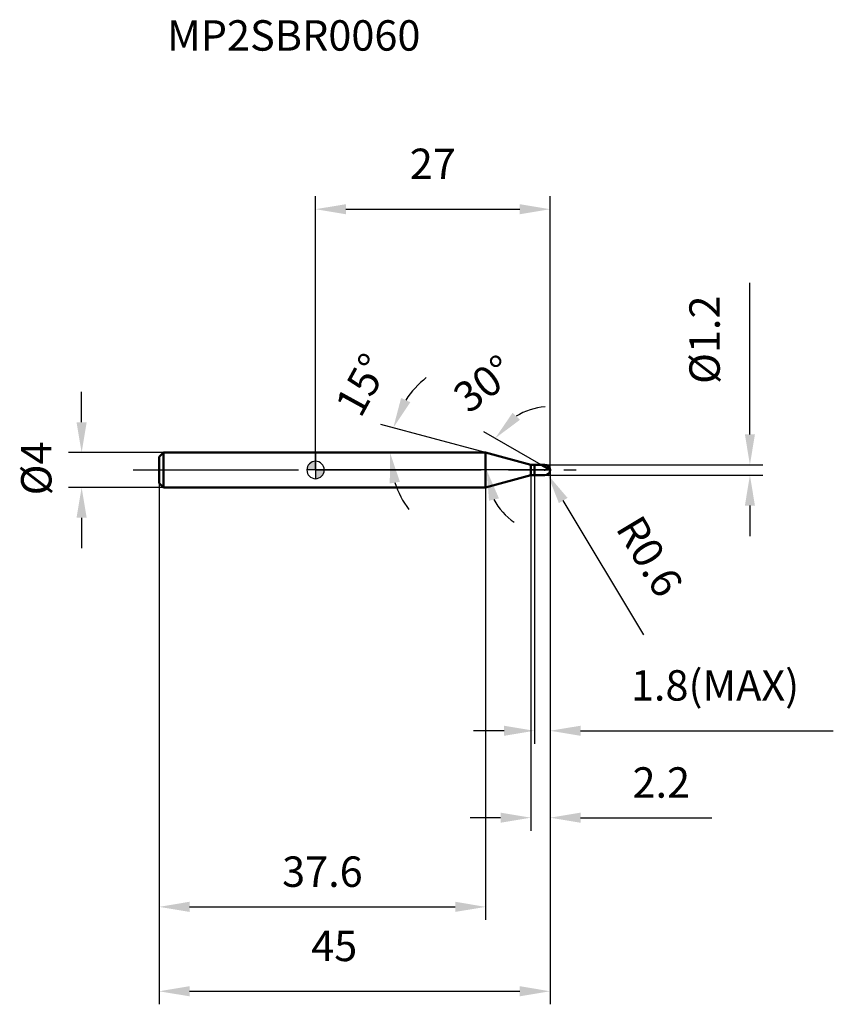
# Model space of a CAD drawing. Units: millimetres. Extents: x -34 to 60, y -61 to 52.
import ezdxf

# ---------------------------------------------------------------- set-up
doc = ezdxf.new("R2010")
doc.units = ezdxf.units.MM
doc.linetypes.add('CENTER2', pattern=[28.575, 19.05, -3.175, 3.175, -3.175])
for name, color, linetype, lineweight in [('1', 4, 'Continuous', 50), ('2', 7, 'Continuous', 25), ('4', 2, 'CENTER2', 25), ('cut', 1, 'Continuous', 25), ('nocut', 7, 'Continuous', 25), ('sk1', 4, 'Continuous', 50), ('sk2', 7, 'Continuous', 25), ('sk4', 2, 'CENTER2', 25), ('sk6', 5, 'Continuous', 35)]:
    doc.layers.add(name, color=color, linetype=linetype, lineweight=lineweight)
doc.layers.add('7', color=5, linetype='Continuous')
doc.styles.add('simplex', font='txt.shx', dxfattribs={"height": 3.5})
doc.styles.get("Standard").update_dxf_attribs({"font": 'txt.shx', "bigfont": '@extfont2.shx'})
doc.dimstyles.new('\\M+18352\\M+18373\\M+1815B - ISO-25', dxfattribs={"dimscale": 0, "dimtxt": 3.5, "dimasz": 3.5, "dimexe": 1.5, "dimexo": 0, "dimgap": 2.3, "dimtad": 1, "dimdsep": 46, "dimtxsty": 'simplex', "dimcen": 0.09, "dimclrd": 256, "dimclre": 256, "dimclrt": 256, "dimadec": 0, "dimazin": 0, "dimtfac": 1, "dimtofl": 0, "dimtmove": 0, "dimatfit": 3, "dimfxl": 1, "dimtolj": 1, "dimlwd": -1, "dimlwe": -1, "dimarcsym": 0})

# ---------------------------------------------------------------- blocks, each defined once
blk = doc.blocks.new('zero block')
h = blk.add_hatch(color=7)
h.paths.add_polyline_path([(0, 1, 0.414214), (-1, 0), (0, 0)])
h.paths.add_polyline_path([(1, 0), (0, 0), (0, -1, 0.414214)])
at = {"color": 7, "ltscale": 0.2}
for p, q in [((-1, 0), (1, 0)), ((0, -1), (0, 1))]:
    blk.add_line(p, q, dxfattribs=at)
for start, end in [(90, 180), (180, 270), (0, 90), (270, 0)]:
    blk.add_arc((0, 0), 1, start, end, dxfattribs=at)
blk = doc.blocks.new('*D32644444')
at = {"layer": '2'}
for p, q in [((50, 4.1), (50, 21.53)), ((26.4, 0.6), (51.5, 0.6)), ((26.4, -0.6), (51.5, -0.6)), ((50, -4.1), (50, -7.6))]:
    blk.add_line(p, q, dxfattribs=at)
for points in [[(49.42, 4.1), (50.58, 4.1), (50, 0.6)], [(50.58, -4.1), (49.42, -4.1), (50, -0.6)]]:
    blk.add_solid(points, dxfattribs=at)
at = {"layer": 'Defpoints', "color": 0}
for p in [(26.4, 0.6), (26.4, -0.6), (50, -0.6)]:
    blk.add_point(p, dxfattribs=at)
at = {"layer": '2', "insert": (43.03, 9.9), "char_height": 3.5, "attachment_point": 1, "rotation": 90, "line_spacing_factor": 0.9, "style": 'simplex'}
blk.add_mtext('\\A1;%%c1.2', dxfattribs=at)
blk = doc.blocks.new('*D33755555')
at = {"layer": '2'}
for p, q in [((26.31, 0), (26.49, 0)), ((26.4, -0.09), (26.4, 0.09)), ((37.8, -18.95), (28.51, -3.51))]:
    blk.add_line(p, q, dxfattribs=at)
blk.add_solid([(29.01, -3.21), (28.01, -3.81), (26.71, -0.51)], dxfattribs=at)
at = {"layer": 'Defpoints', "color": 0}
for p in [(26.4, 0), (26.71, -0.51)]:
    blk.add_point(p, dxfattribs=at)
at = {"layer": '2', "insert": (37.47, -4.89), "char_height": 3.5, "attachment_point": 1, "rotation": 301.0168, "line_spacing_factor": 0.9, "style": 'simplex'}
blk.add_mtext('\\A1;R0.6', dxfattribs=at)
blk = doc.blocks.new('*D34866666')
at = {"layer": '2'}
for p, q in [((19.58, 2), (7.5, 5.24)), ((16.55, 2), (7.07, 2))]:
    blk.add_line(p, q, dxfattribs=at)
for start, end in [(128.3878, 146.6939), (198.3061, 216.6122)]:
    blk.add_arc((19.58, 2), 11, start, end, dxfattribs=at)
for points in [[(9.85, 8.28), (10.91, 7.8), (8.95, 4.85)], [(9.71, -1.36), (8.55, -1.55), (8.57, 2)]]:
    blk.add_solid(points, dxfattribs=at)
at = {"layer": 'Defpoints', "color": 0}
for p in [(8.62, 2.96), (16.55, 2), (16.59, 2), (19.58, 2), (19.61, 1.99)]:
    blk.add_point(p, dxfattribs=at)
at = {"layer": '2', "insert": (3.82, 10.64), "char_height": 3.5, "attachment_point": 2, "rotation": 61.2575, "line_spacing_factor": 0.9, "style": 'simplex'}
blk.add_mtext('\\A1;15%%d', dxfattribs=at)
blk = doc.blocks.new('*D35977777')
at = {"layer": '2'}
for p, q in [((25.96, 0.6), (19.38, 4.4)), ((27, 0), (18.2, 0))]:
    blk.add_line(p, q, dxfattribs=at)
for start, end in [(94.5061, 122.2531), (207.7469, 235.4939)]:
    blk.add_arc((27, 0), 7.3, start, end, dxfattribs=at)
for points in [[(22.68, 6.58), (23.53, 5.77), (20.68, 3.65)], [(21.11, -3.26), (19.97, -3.54), (19.7, 0)]]:
    blk.add_solid(points, dxfattribs=at)
at = {"layer": 'Defpoints', "color": 0}
for p in [(19.81, 1.27), (25.96, 0.6), (26.12, 0.51), (27, 0), (27.19, 0)]:
    blk.add_point(p, dxfattribs=at)
at = {"layer": '2', "insert": (18.31, 11.31), "char_height": 3.5, "attachment_point": 2, "rotation": 37.528, "line_spacing_factor": 0.9, "style": 'simplex'}
blk.add_mtext('\\A1;30%%d', dxfattribs=at)
blk = doc.blocks.new('*D371199998')
at = {"layer": '2'}
for p, q in [((27, 0), (27, -31.5)), ((25.2, -0.6), (25.2, -31.5)), ((21.7, -30), (18.2, -30)), ((30.5, -30), (59.6, -30))]:
    blk.add_line(p, q, dxfattribs=at)
for points in [[(21.7, -30.58), (21.7, -29.42), (25.2, -30)], [(30.5, -29.42), (30.5, -30.58), (27, -30)]]:
    blk.add_solid(points, dxfattribs=at)
at = {"layer": 'Defpoints', "color": 0}
for p in [(27, 0), (25.2, -0.6), (27, -30)]:
    blk.add_point(p, dxfattribs=at)
at = {"layer": '2', "insert": (36.3, -23.03), "char_height": 3.5, "attachment_point": 1, "line_spacing_factor": 0.9, "style": 'simplex'}
blk.add_mtext('\\A1;1.8(MAX)', dxfattribs=at)
blk = doc.blocks.new('*D3812101010109')
at = {"layer": '2'}
for p, q in [((0, 0), (0, 31.5)), ((27, 0), (27, 31.5)), ((3.5, 30), (23.5, 30))]:
    blk.add_line(p, q, dxfattribs=at)
for points in [[(3.5, 30.58), (3.5, 29.42), (0, 30)], [(23.5, 29.42), (23.5, 30.58), (27, 30)]]:
    blk.add_solid(points, dxfattribs=at)
at = {"layer": 'Defpoints', "color": 0}
for p in [(27, 30), (0, 0), (27, 0)]:
    blk.add_point(p, dxfattribs=at)
at = {"layer": '2', "insert": (13.5, 36.97), "char_height": 3.5, "attachment_point": 2, "line_spacing_factor": 0.9, "style": 'simplex'}
blk.add_mtext('\\A1;27', dxfattribs=at)
blk = doc.blocks.new('*D39131111111110')
at = {"layer": 'Defpoints', "color": 0}
for p in [(-26.92, 2), (-17.5, 2), (-17.5, -2)]:
    blk.add_point(p, dxfattribs=at)
at = {"layer": 'sk2'}
for p, q in [((-26.92, 5.5), (-26.92, 9)), ((-17.5, 2), (-28.42, 2)), ((-17.5, -2), (-28.42, -2)), ((-26.92, -5.5), (-26.92, -9))]:
    blk.add_line(p, q, dxfattribs=at)
for points in [[(-27.51, 5.5), (-26.34, 5.5), (-26.92, 2)], [(-26.34, -5.5), (-27.51, -5.5), (-26.92, -2)]]:
    blk.add_solid(points, dxfattribs=at)
at = {"layer": 'sk2', "insert": (-33.89, -2.92), "char_height": 3.5, "attachment_point": 1, "rotation": 90, "line_spacing_factor": 0.9, "style": 'simplex'}
blk.add_mtext('\\A1;%%c4', dxfattribs=at)
blk = doc.blocks.new('*D40141212121211')
at = {"layer": 'Defpoints', "color": 0}
for p in [(27, 0), (-18, -1.5), (27, -59.97)]:
    blk.add_point(p, dxfattribs=at)
at = {"layer": 'sk2'}
for p, q in [((27, 0), (27, -61.47)), ((-18, -1.5), (-18, -61.47)), ((-14.5, -59.97), (23.5, -59.97))]:
    blk.add_line(p, q, dxfattribs=at)
for points in [[(-14.5, -59.38), (-14.5, -60.55), (-18, -59.97)], [(23.5, -60.55), (23.5, -59.38), (27, -59.97)]]:
    blk.add_solid(points, dxfattribs=at)
at = {"layer": 'sk2', "insert": (2.15, -53), "char_height": 3.5, "attachment_point": 2, "line_spacing_factor": 0.9, "style": 'simplex'}
blk.add_mtext('\\A1;45', dxfattribs=at)
blk = doc.blocks.new('*D151313131312')
at = {"layer": 'Defpoints', "color": 0}
for p in [(-18, -1.5), (19.58, -2), (19.58, -50.26)]:
    blk.add_point(p, dxfattribs=at)
at = {"layer": 'sk2'}
for p, q in [((-18, -1.5), (-18, -51.76)), ((19.58, -2), (19.58, -51.76)), ((-14.5, -50.26), (16.08, -50.26))]:
    blk.add_line(p, q, dxfattribs=at)
for points in [[(-14.5, -49.67), (-14.5, -50.84), (-18, -50.26)], [(16.08, -50.84), (16.08, -49.67), (19.58, -50.26)]]:
    blk.add_solid(points, dxfattribs=at)
at = {"layer": 'sk2', "insert": (0.79, -46.21), "char_height": 3.5, "attachment_point": 5, "style": 'simplex'}
blk.add_mtext('\\A1;37.6', dxfattribs=at)
blk = doc.blocks.new('*D1414141413')
at = {"layer": '2'}
for p, q in [((27, 0), (27, -41.5)), ((24.8, -0.6), (24.8, -41.5)), ((21.3, -40), (17.8, -40)), ((30.5, -40), (45.6, -40))]:
    blk.add_line(p, q, dxfattribs=at)
for points in [[(21.3, -40.58), (21.3, -39.42), (24.8, -40)], [(30.5, -39.42), (30.5, -40.58), (27, -40)]]:
    blk.add_solid(points, dxfattribs=at)
at = {"layer": 'Defpoints', "color": 0}
for p in [(27, 0), (24.8, -0.6), (27, -40)]:
    blk.add_point(p, dxfattribs=at)
at = {"layer": '2', "insert": (39.8, -35.95), "char_height": 3.5, "attachment_point": 5, "style": 'simplex'}
blk.add_mtext('\\A1;2.2', dxfattribs=at)

msp = doc.modelspace()

# ---------------------------------------------------------------- linework, layer by layer
at = {"layer": '1'}
for p, q in [((19.575, 2), (0, 2)), ((24.8, 0.6), (19.575, 2)), ((19.575, 2), (19.575, -2)), ((24.8, 0.6), (26.4, 0.6)), ((24.8, -0.6), (24.8, 0.6)), ((25.2, 0.6), (25.2, -0.6)), ((27, 0), (25.961, 0.6)), ((19.575, -2), (24.8, -0.6)), ((26.4, -0.6), (24.8, -0.6)), ((0, -2), (19.575, -2))]:
    msp.add_line(p, q, dxfattribs=at)
msp.add_arc((26.4, 0), 0.6, 270, 90, dxfattribs=at)
at = {"layer": '4'}
msp.add_line((0, 0), (30, 0), dxfattribs=at)
at = {"layer": '7'}
for p, q in [((25.2, 0.6), (26.4, 0.6)), ((25.2, 0.6), (25.2, -0.6)), ((26.4, -0.6), (25.2, -0.6))]:
    msp.add_line(p, q, dxfattribs=at)
msp.add_arc((26.4, 0), 0.6, 270, 90, dxfattribs=at)
at = {"layer": 'cut'}
for p, q in [((26.4, 0.6), (25.2, 0.6)), ((25.2, 0.6), (25.2, 0)), ((25.2, 0), (27, 0))]:
    msp.add_line(p, q, dxfattribs=at)
msp.add_arc((26.4, 0), 0.6, 0, 90, dxfattribs=at)
at = {"layer": 'nocut'}
for p, q in [((0, 2), (0, 0)), ((19.575, 2), (0, 2)), ((24.8, 0.6), (19.575, 2)), ((25.2, 0), (0, 0)), ((24.8, 0.6), (25.2, 0.6)), ((25.2, 0.6), (25.2, 0))]:
    msp.add_line(p, q, dxfattribs=at)
at = {"layer": 'sk1'}
for p, q in [((-18, 1.5), (-17.5, 2)), ((-18, 1.5), (-18, -1.5)), ((0, 2), (-17.5, 2)), ((-17.5, 2), (-17.5, -2)), ((-18, -1.5), (-17.5, -2)), ((-17.5, -2), (0, -2))]:
    msp.add_line(p, q, dxfattribs=at)
at = {"layer": 'sk4'}
msp.add_line((-21, 0), (0, 0), dxfattribs=at)

# ---------------------------------------------------------------- block references
at = {"rotation": 180}
msp.add_blockref('zero block', (0, 0), dxfattribs=at)

# ---------------------------------------------------------------- texts
at = {"layer": 'sk6', "insert": (-17.09, 51.74), "char_height": 3.5, "width": 47.6, "attachment_point": 1, "line_spacing_factor": 0.9}
msp.add_mtext('MP2SBR0060', dxfattribs=at)

# ---------------------------------------------------------------- dimensions: what is measured, and where the dimension line sits
at = {"layer": '2'}
dim = msp.add_linear_dim(base=(27, 30), p1=(0, 0), p2=(27, 0), dimstyle='\\M+18352\\M+18373\\M+1815B - ISO-25', override={"dimscale": 1, "dimdec": 1}, dxfattribs=at)
dim.commit()
dim.dimension.update_dxf_attribs({"geometry": '*D3812101010109', "text_midpoint": (13.5, 30), "dimtype": 160})
dim = msp.add_linear_dim(base=(50, -0.6), p1=(26.4, 0.6), p2=(26.4, -0.6), angle=270, text='%%c<>', dimstyle='\\M+18352\\M+18373\\M+1815B - ISO-25', override={"dimscale": 1, "dimdec": 1}, dxfattribs=at)
dim.commit()
dim.dimension.update_dxf_attribs({"geometry": '*D32644444', "text_midpoint": (50, 14.567), "dimtype": 160})
for base, line1, line2, picture, middle in [((8.6157, 2.9588), ((19.614, 1.9896), (19.5751, 2)), ((16.5946, 2), (16.5544, 2)), '*D34866666', (9.9293, 7.2902)), ((19.812, 1.267), ((26.122, 0.507), (25.961, 0.6)), ((27.186, 0), (27, 0)), '*D35977777', (22.554, 5.788))]:
    dim = msp.add_angular_dim_2l(base=base, line1=line1, line2=line2, dimstyle='\\M+18352\\M+18373\\M+1815B - ISO-25', override={"dimscale": 1, "dimdec": 1}, dxfattribs=at)
    dim.commit()
    dim.dimension.update_dxf_attribs({"geometry": picture, "text_midpoint": middle, "dimtype": 162})
dim = msp.add_linear_dim(base=(27, -40), p1=(24.8, -0.6), p2=(27, 0), dimstyle='\\M+18352\\M+18373\\M+1815B - ISO-25', override={"dimscale": 1}, dxfattribs=at)
dim.commit()
dim.dimension.update_dxf_attribs({"geometry": '*D1414141413', "text_midpoint": (39.8, -35.95)})
dim = msp.add_linear_dim(base=(27, -30), p1=(25.2, -0.6), p2=(27, 0), text='<>(MAX)', dimstyle='\\M+18352\\M+18373\\M+1815B - ISO-25', override={"dimscale": 1, "dimdec": 1}, dxfattribs=at)
dim.commit()
dim.dimension.update_dxf_attribs({"geometry": '*D371199998', "text_midpoint": (46.8, -30), "dimtype": 160})
dim = msp.add_radius_dim(center=(26.4, 0), mpoint=(26.709, -0.514), dimstyle='\\M+18352\\M+18373\\M+1815B - ISO-25', override={"dimscale": 1, "dimgap": 2.3, "dimtad": 1, "dimtih": 0, "dimtoh": 0, "dimdec": 1, "dimlfac": 1, "dimpost": '', "dimcen": 0.09, "dimse1": 0, "dimse2": 0, "dimsd1": 0, "dimsd2": 0, "dimtix": 0, "dimtofl": 0, "dimatfit": 3}, dxfattribs=at)
dim.commit()
dim.dimension.update_dxf_attribs({"geometry": '*D33755555', "text_midpoint": (34.101, -7.714), "dimtype": 164})
at = {"layer": 'sk2'}
dim = msp.add_linear_dim(base=(-26.923, 2), p1=(-17.5, -2), p2=(-17.5, 2), angle=90, text='%%c<>', dimstyle='\\M+18352\\M+18373\\M+1815B - ISO-25', override={"dimscale": 1, "dimdec": 1, "dimpost": '<>'}, dxfattribs=at)
dim.commit()
dim.dimension.update_dxf_attribs({"geometry": '*D39131111111110', "text_midpoint": (-26.923, 0), "dimtype": 160})
for base, p2, override, picture, middle in [((27, -59.968), (27, 0), {"dimscale": 1, "dimdec": 1, "dimpost": '<>'}, '*D40141212121211', (2.151, -59.968)), ((19.575, -50.256), (19.575, -2), {"dimscale": 1, "dimgap": 2.3, "dimtad": 1, "dimdec": 1, "dimlfac": 1, "dimpost": '<>', "dimse1": 0, "dimse2": 0, "dimsd1": 0, "dimsd2": 0, "dimtofl": 0}, '*D151313131312', (0.788, -50.256))]:
    dim = msp.add_linear_dim(base=base, p1=(-18, -1.5), p2=p2, dimstyle='\\M+18352\\M+18373\\M+1815B - ISO-25', override=override, dxfattribs=at)
    dim.commit()
    dim.dimension.update_dxf_attribs({"geometry": picture, "text_midpoint": middle, "dimtype": 160})

doc.saveas('drawing.dxf')
